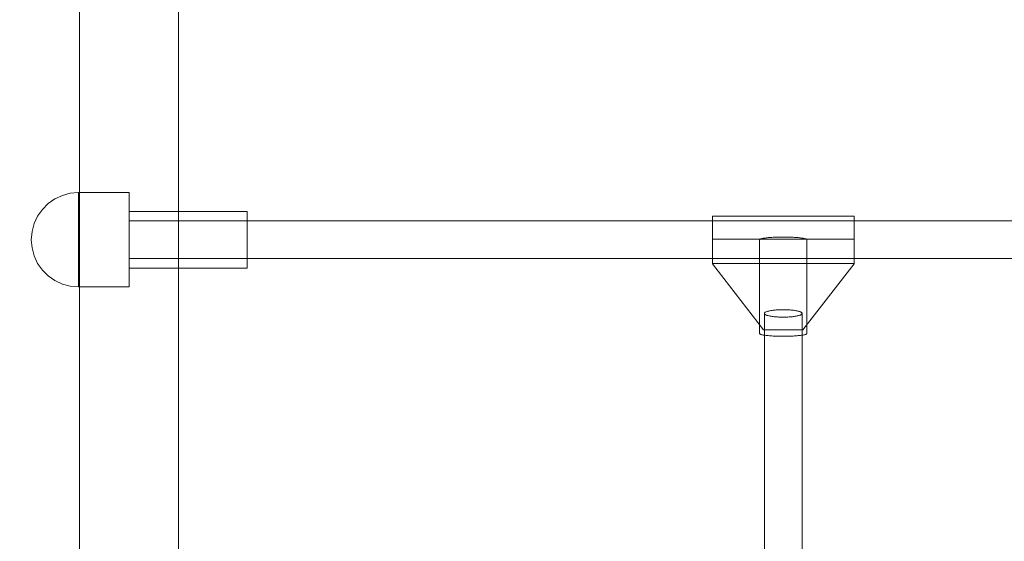
# Model space of a CAD drawing. Units: millimetres. Extents: x -1357 to 6406, y 119 to 6791.
# Drawn here: x 3552 to 3969, y 3268 to 3489 of the extents above; entities that cross this region are included whole.
import ezdxf

# ---------------------------------------------------------------- set-up
doc = ezdxf.new("R2010")
doc.units = ezdxf.units.MM
doc.header["$MEASUREMENT"] = 0
doc.layers.add('STREFA', color=7, linetype='Continuous')
doc.layers.add('STREFA_Nr_pióra__7', color=7, linetype='Continuous', lineweight=18)
doc.layers.add('ZESTAW_Nr_pióra__7', color=7, linetype='Continuous', lineweight=18)
doc.styles.add('GENERATED_STYLE_1', font='txt')
doc.dimstyles.new('GENERATED_STYLE__1', dxfattribs={"dimtxt": 150, "dimasz": 91.78744, "dimexe": 0.18, "dimexo": 300, "dimgap": 0.09, "dimtad": 0, "dimtih": 1, "dimtoh": 1, "dimdec": 0, "dimlfac": 0.1, "dimzin": 0, "dimdsep": 46, "dimtxsty": 'GENERATED_STYLE_1', "dimblk": 'ARROWHEAD_5', "dimblk1": 'ARROWHEAD_5', "dimblk2": 'ARROWHEAD_5', "dimcen": 0.09, "dimclrd": 7, "dimclre": 7, "dimclrt": 7, "dimazin": 0, "dimtfac": 1, "dimtdec": 4, "dimtmove": 0, "dimatfit": 3, "dimfxl": 0, "dimtolj": 1, "dimtzin": 0, "dimarcsym": 0})
doc.dimstyles.new('GENERATED_STYLE__2', dxfattribs={"dimtxt": 150, "dimasz": 91.78744, "dimexe": 0.18, "dimexo": 300, "dimgap": 0.09, "dimtad": 0, "dimdec": 0, "dimlfac": 0.1, "dimzin": 0, "dimdsep": 46, "dimtxsty": 'GENERATED_STYLE_1', "dimblk": 'ARROWHEAD_5', "dimblk1": 'ARROWHEAD_5', "dimblk2": 'ARROWHEAD_5', "dimcen": 0.09, "dimclrd": 7, "dimclre": 7, "dimclrt": 7, "dimazin": 0, "dimtfac": 1, "dimtdec": 4, "dimtmove": 0, "dimatfit": 3, "dimfxl": 0, "dimtolj": 1, "dimtzin": 0, "dimarcsym": 0})

# ---------------------------------------------------------------- blocks, each defined once
blk = doc.blocks.new('*D3')
at = {"layer": 'STREFA', "linetype": 'Continuous', "lineweight": 0, "true_color": 0x000000}
for points in [[(6315.03, 6788.77), (6290.03, 6695.47), (6340.03, 6695.47)], [(6315.03, 554.33), (6340.03, 647.63), (6290.03, 647.63)]]:
    blk.add_hatch(color=18, dxfattribs=at).paths.add_polyline_path(points)
at = {"layer": 'STREFA_Nr_pióra__7', "linetype": 'Continuous'}
for p, q in [((6405.61, 6788.77), (2502.14, 6788.77)), ((6315.03, 6788.77), (6290.03, 6695.47)), ((6315.03, 6788.77), (6340.03, 6695.47)), ((6340.03, 6695.47), (6290.03, 6695.47)), ((6315.03, 3866.33), (6315.03, 6695.47)), ((6315.03, 647.63), (6315.03, 3476.77)), ((6315.03, 554.33), (6290.03, 647.63)), ((6290.03, 647.63), (6340.03, 647.63)), ((6315.03, 554.33), (6340.03, 647.63)), ((6405.61, 554.33), (2576.24, 554.33))]:
    blk.add_line(p, q, dxfattribs=at)
at = {"layer": 'STREFA_Nr_pióra__7', "insert": (6390.03, 3500.81), "char_height": 150, "attachment_point": 7, "rotation": 90, "style": 'GENERATED_STYLE_1'}
blk.add_mtext('\\A1;{\\fArial|b0|i0|c238|p38;623}', dxfattribs=at)
blk = doc.blocks.new('ARROWHEAD_5')
at = {"color": 0, "linetype": 'Continuous', "lineweight": 0}
blk.add_line((0, 0), (-1, 0), dxfattribs=at)
blk.add_solid([(-1, 0.2679), (0, 0), (-1, -0.2679), (-1, 0.2679)], dxfattribs=at)
blk = doc.blocks.new('*D4')
at = {"layer": 'STREFA', "linetype": 'Continuous', "lineweight": 0, "true_color": 0x000000}
for points in [[(143.26, 1449.3), (236.56, 1424.3), (236.56, 1474.3)], [(4453.26, 1449.3), (4359.96, 1474.3), (4359.96, 1424.3)]]:
    blk.add_hatch(color=18, dxfattribs=at).paths.add_polyline_path(points)
at = {"layer": 'STREFA_Nr_pióra__7', "linetype": 'Continuous'}
for p, q in [((143.26, 1358.72), (143.26, 1539.88)), ((4453.26, 1358.72), (4453.26, 1539.88)), ((143.26, 1449.3), (236.56, 1474.3)), ((236.56, 1474.3), (236.56, 1424.3)), ((4453.26, 1449.3), (4359.96, 1474.3)), ((4359.96, 1424.3), (4359.96, 1474.3)), ((143.26, 1449.3), (236.56, 1424.3)), ((236.56, 1449.3), (2103.48, 1449.3)), ((2493.04, 1449.3), (4359.96, 1449.3)), ((4453.26, 1449.3), (4359.96, 1424.3))]:
    blk.add_line(p, q, dxfattribs=at)
at = {"layer": 'STREFA_Nr_pióra__7', "insert": (2127.52, 1374.3), "char_height": 150, "attachment_point": 7, "style": 'GENERATED_STYLE_1'}
blk.add_mtext('\\A1;{\\fArial|b0|i0|c238|p38;431}', dxfattribs=at)

msp = doc.modelspace()

# ---------------------------------------------------------------- linework, layer by layer
at = {"layer": 'ZESTAW_Nr_pióra__7', "linetype": 'Continuous'}
for p, q in [((3577.26, 3537.32), (3577.26, 3445.13)), ((3619.26, 3537.32), (3619.26, 3445.13)), ((3577.26, 3445.13), (3577.26, 3353.67)), ((3619.26, 3445.13), (3619.26, 3353.67)), ((3570.03, 3414.23), (3573.39, 3415.13)), ((3573.39, 3415.13), (3576.87, 3415.43)), ((3576.87, 3415.43), (3576.87, 3415.39)), ((3576.87, 3415.43), (3598.26, 3415.43)), ((3576.87, 3415.39), (3576.87, 3415.27)), ((3576.87, 3415.27), (3576.87, 3415.08)), ((3576.87, 3415.08), (3576.87, 3414.8)), ((3576.87, 3414.8), (3576.87, 3414.45)), ((3598.26, 3415.43), (3598.26, 3415.39)), ((3598.26, 3415.39), (3598.26, 3415.27)), ((3598.26, 3415.27), (3598.26, 3415.08)), ((3598.26, 3415.08), (3598.26, 3414.8)), ((3598.26, 3414.8), (3598.26, 3414.45)), ((3561.55, 3408.29), (3564.01, 3410.75)), ((3564.01, 3410.75), (3566.87, 3412.75)), ((3566.87, 3412.75), (3570.03, 3414.23)), ((3576.87, 3414.45), (3576.87, 3414.03)), ((3576.87, 3414.03), (3576.87, 3413.53)), ((3576.87, 3413.53), (3576.87, 3412.96)), ((3576.87, 3412.96), (3576.87, 3412.32)), ((3576.87, 3412.32), (3576.87, 3411.61)), ((3576.87, 3411.61), (3576.87, 3410.84)), ((3576.87, 3410.84), (3576.87, 3410.01)), ((3598.26, 3414.45), (3598.26, 3414.03)), ((3598.26, 3414.03), (3598.26, 3413.53)), ((3598.26, 3413.53), (3598.26, 3412.96)), ((3598.26, 3412.96), (3598.26, 3412.32)), ((3598.26, 3412.32), (3598.26, 3411.61)), ((3598.26, 3411.61), (3598.26, 3410.84)), ((3598.26, 3410.84), (3598.26, 3410.01)), ((3559.55, 3405.43), (3561.55, 3408.29)), ((3576.87, 3410.01), (3576.87, 3409.12)), ((3576.87, 3409.12), (3576.87, 3408.18)), ((3576.87, 3408.18), (3576.87, 3407.19)), ((3576.87, 3407.19), (3576.87, 3406.15)), ((3598.26, 3410.01), (3598.26, 3409.12)), ((3598.26, 3409.12), (3598.26, 3408.18)), ((3598.26, 3408.18), (3598.26, 3407.19)), ((3598.26, 3407.43), (3648.26, 3407.43)), ((3598.26, 3407.19), (3598.26, 3406.15)), ((3648.26, 3407.43), (3648.26, 3407.41)), ((3648.26, 3407.41), (3648.26, 3407.34)), ((3648.26, 3407.34), (3648.26, 3407.22)), ((3648.26, 3407.22), (3648.26, 3407.06)), ((3648.26, 3407.06), (3648.26, 3406.85)), ((3648.26, 3406.85), (3648.26, 3406.59)), ((3648.26, 3406.59), (3648.26, 3406.29)), ((3648.26, 3406.29), (3648.26, 3405.95)), ((3557.17, 3398.91), (3558.07, 3402.27)), ((3558.07, 3402.27), (3559.55, 3405.43)), ((3576.87, 3406.15), (3576.87, 3405.07)), ((3576.87, 3405.07), (3576.87, 3403.95)), ((3576.87, 3403.95), (3576.87, 3402.79)), ((3576.87, 3402.79), (3576.87, 3401.61)), ((3598.26, 3406.15), (3598.26, 3405.07)), ((3598.26, 3405.07), (3598.26, 3403.95)), ((3598.26, 3403.95), (3598.26, 3402.79)), ((4408.26, 3403.43), (3598.26, 3403.43)), ((3598.26, 3402.79), (3598.26, 3401.61)), ((3648.26, 3405.95), (3648.26, 3405.56)), ((3648.26, 3405.56), (3648.26, 3405.14)), ((3648.26, 3405.14), (3648.26, 3404.68)), ((3648.26, 3404.68), (3648.26, 3404.18)), ((3648.26, 3404.18), (3648.26, 3403.65)), ((3648.26, 3403.65), (3648.26, 3403.08)), ((3648.26, 3403.08), (3648.26, 3402.49)), ((3648.26, 3402.49), (3648.26, 3401.86)), ((3905.26, 3405.43), (3845.26, 3405.43)), ((3845.26, 3405.43), (3845.26, 3405.42)), ((3845.26, 3405.42), (3845.26, 3405.37)), ((3845.26, 3405.37), (3845.26, 3405.28)), ((3845.26, 3405.28), (3845.26, 3405.15)), ((3845.26, 3405.15), (3845.26, 3404.98)), ((3845.26, 3404.98), (3845.26, 3404.77)), ((3845.26, 3404.77), (3845.26, 3404.53)), ((3845.26, 3404.53), (3845.26, 3404.25)), ((3845.26, 3404.25), (3845.26, 3403.94)), ((3845.26, 3403.94), (3845.26, 3403.59)), ((3845.26, 3403.59), (3845.26, 3403.21)), ((3845.26, 3403.21), (3845.26, 3402.8)), ((3845.26, 3402.8), (3845.26, 3402.36)), ((3845.26, 3402.36), (3845.26, 3401.9)), ((3905.26, 3405.43), (3905.26, 3405.42)), ((3905.26, 3405.42), (3905.26, 3405.37)), ((3905.26, 3405.37), (3905.26, 3405.28)), ((3905.26, 3405.28), (3905.26, 3405.15)), ((3905.26, 3405.15), (3905.26, 3404.98)), ((3905.26, 3404.98), (3905.26, 3404.77)), ((3905.26, 3404.77), (3905.26, 3404.53)), ((3905.26, 3404.53), (3905.26, 3404.25)), ((3905.26, 3404.25), (3905.26, 3403.94)), ((3905.26, 3403.94), (3905.26, 3403.59)), ((3905.26, 3403.59), (3905.26, 3403.21)), ((3905.26, 3403.21), (3905.26, 3402.8)), ((3905.26, 3402.8), (3905.26, 3402.36)), ((3905.26, 3402.36), (3905.26, 3401.9)), ((3556.87, 3395.43), (3557.17, 3398.91)), ((3576.87, 3401.61), (3576.87, 3400.41)), ((3576.87, 3400.41), (3576.87, 3399.18)), ((3576.87, 3399.18), (3576.87, 3397.94)), ((3576.87, 3397.94), (3576.87, 3396.69)), ((3598.26, 3401.61), (3598.26, 3400.41)), ((3598.26, 3400.41), (3598.26, 3399.18)), ((3598.26, 3399.18), (3598.26, 3397.94)), ((3598.26, 3397.94), (3598.26, 3396.69)), ((3648.26, 3401.86), (3648.26, 3401.21)), ((3648.26, 3401.21), (3648.26, 3400.54)), ((3648.26, 3400.54), (3648.26, 3399.85)), ((3648.26, 3399.85), (3648.26, 3399.14)), ((3648.26, 3399.14), (3648.26, 3398.42)), ((3648.26, 3398.42), (3648.26, 3397.68)), ((3845.26, 3401.9), (3845.26, 3401.4)), ((3845.26, 3401.4), (3845.26, 3400.89)), ((3845.26, 3400.89), (3845.26, 3400.35)), ((3845.26, 3400.35), (3845.26, 3399.79)), ((3845.26, 3399.79), (3845.26, 3399.22)), ((3845.26, 3399.22), (3845.26, 3398.63)), ((3845.26, 3398.63), (3845.26, 3398.03)), ((3845.26, 3398.03), (3845.26, 3397.42)), ((3905.26, 3401.9), (3905.26, 3401.4)), ((3905.26, 3401.4), (3905.26, 3400.89)), ((3905.26, 3400.89), (3905.26, 3400.35)), ((3905.26, 3400.35), (3905.26, 3399.79)), ((3905.26, 3399.79), (3905.26, 3399.22)), ((3905.26, 3399.22), (3905.26, 3398.63)), ((3905.26, 3398.63), (3905.26, 3398.03)), ((3905.26, 3398.03), (3905.26, 3397.42)), ((3556.87, 3395.43), (3557.17, 3391.96)), ((3576.87, 3396.69), (3576.87, 3395.43)), ((3576.87, 3395.43), (3576.87, 3394.18)), ((3576.87, 3394.18), (3576.87, 3392.93)), ((3598.26, 3396.69), (3598.26, 3395.43)), ((3598.26, 3395.43), (3598.26, 3394.18)), ((3598.26, 3394.18), (3598.26, 3392.93)), ((3648.26, 3397.68), (3648.26, 3396.94)), ((3648.26, 3396.94), (3648.26, 3396.19)), ((3648.26, 3396.19), (3648.26, 3395.43)), ((3648.26, 3395.43), (3648.26, 3394.68)), ((3648.26, 3394.68), (3648.26, 3393.93)), ((3648.26, 3393.93), (3648.26, 3393.18)), ((3845.26, 3397.42), (3845.26, 3396.8)), ((3845.26, 3396.8), (3845.26, 3396.18)), ((3845.26, 3396.18), (3845.26, 3395.55)), ((3845.26, 3395.72), (3905.26, 3395.72)), ((3845.26, 3395.72), (3845.26, 3395.15)), ((3845.26, 3395.55), (3845.26, 3394.92)), ((3845.26, 3385.21), (3845.26, 3395.15)), ((3845.26, 3394.92), (3845.26, 3394.29)), ((3845.26, 3394.29), (3845.26, 3393.67)), ((3865.28, 3395.5), (3865.26, 3395.43)), ((3865.26, 3395.43), (3865.26, 3355.69)), ((3865.34, 3395.58), (3865.28, 3395.5)), ((3865.44, 3395.65), (3865.34, 3395.58)), ((3865.58, 3395.72), (3865.44, 3395.65)), ((3865.75, 3395.78), (3865.58, 3395.72)), ((3865.96, 3395.85), (3865.75, 3395.78)), ((3866.21, 3395.92), (3865.96, 3395.85)), ((3866.5, 3395.98), (3866.21, 3395.92)), ((3866.82, 3396.04), (3866.5, 3395.98)), ((3867.17, 3396.1), (3866.82, 3396.04)), ((3867.56, 3396.16), (3867.17, 3396.1)), ((3867.97, 3396.21), (3867.56, 3396.16)), ((3868.42, 3396.26), (3867.97, 3396.21)), ((3868.89, 3396.31), (3868.42, 3396.26)), ((3869.38, 3396.35), (3868.89, 3396.31)), ((3869.9, 3396.39), (3869.38, 3396.35)), ((3870.44, 3396.43), (3869.9, 3396.39)), ((3871, 3396.46), (3870.44, 3396.43)), ((3871.58, 3396.49), (3871, 3396.46)), ((3872.17, 3396.51), (3871.58, 3396.49)), ((3872.78, 3396.53), (3872.17, 3396.51)), ((3873.39, 3396.55), (3872.78, 3396.53)), ((3874.01, 3396.56), (3873.39, 3396.55)), ((3874.63, 3396.57), (3874.01, 3396.56)), ((3875.26, 3396.57), (3874.63, 3396.57)), ((3875.89, 3396.57), (3875.26, 3396.57)), ((3876.52, 3396.56), (3875.89, 3396.57)), ((3877.14, 3396.55), (3876.52, 3396.56)), ((3877.75, 3396.53), (3877.14, 3396.55)), ((3878.35, 3396.51), (3877.75, 3396.53)), ((3878.94, 3396.49), (3878.35, 3396.51)), ((3879.52, 3396.46), (3878.94, 3396.49)), ((3880.08, 3396.43), (3879.52, 3396.46)), ((3880.62, 3396.39), (3880.08, 3396.43)), ((3881.14, 3396.35), (3880.62, 3396.39)), ((3881.64, 3396.31), (3881.14, 3396.35)), ((3882.11, 3396.26), (3881.64, 3396.31)), ((3882.55, 3396.21), (3882.11, 3396.26)), ((3882.97, 3396.16), (3882.55, 3396.21)), ((3883.35, 3396.1), (3882.97, 3396.16)), ((3883.71, 3396.04), (3883.35, 3396.1)), ((3884.02, 3395.98), (3883.71, 3396.04)), ((3884.31, 3395.92), (3884.02, 3395.98)), ((3884.56, 3395.85), (3884.31, 3395.92)), ((3884.77, 3395.78), (3884.56, 3395.85)), ((3884.95, 3395.72), (3884.77, 3395.78)), ((3885.08, 3395.65), (3884.95, 3395.72)), ((3885.18, 3395.58), (3885.08, 3395.65)), ((3885.24, 3395.5), (3885.18, 3395.58)), ((3885.26, 3395.43), (3885.24, 3395.5)), ((3885.26, 3395.43), (3885.26, 3355.69)), ((3905.26, 3397.42), (3905.26, 3396.8)), ((3905.26, 3396.8), (3905.26, 3396.18)), ((3905.26, 3396.18), (3905.26, 3395.55)), ((3905.26, 3395.72), (3905.26, 3395.15)), ((3905.26, 3395.55), (3905.26, 3394.92)), ((3905.26, 3395.15), (3905.26, 3385.21)), ((3905.26, 3394.92), (3905.26, 3394.29)), ((3905.26, 3394.29), (3905.26, 3393.67)), ((3557.17, 3391.96), (3558.07, 3388.59)), ((3576.87, 3392.93), (3576.87, 3391.68)), ((3576.87, 3391.68), (3576.87, 3390.46)), ((3576.87, 3390.46), (3576.87, 3389.25)), ((3598.26, 3392.93), (3598.26, 3391.68)), ((3598.26, 3391.68), (3598.26, 3390.46)), ((3598.26, 3390.46), (3598.26, 3389.25)), ((3648.26, 3393.18), (3648.26, 3392.45)), ((3648.26, 3392.45), (3648.26, 3391.72)), ((3648.26, 3391.72), (3648.26, 3391.01)), ((3648.26, 3391.01), (3648.26, 3390.32)), ((3648.26, 3390.32), (3648.26, 3389.65)), ((3648.26, 3389.65), (3648.26, 3389)), ((3845.26, 3393.67), (3845.26, 3393.06)), ((3845.26, 3393.06), (3845.26, 3392.45)), ((3845.26, 3392.45), (3845.26, 3391.86)), ((3845.26, 3391.86), (3845.26, 3391.28)), ((3845.26, 3391.28), (3845.26, 3390.72)), ((3845.26, 3390.72), (3845.26, 3390.17)), ((3845.26, 3390.17), (3845.26, 3389.65)), ((3845.26, 3389.65), (3845.26, 3389.15)), ((3905.26, 3393.67), (3905.26, 3393.06)), ((3905.26, 3393.06), (3905.26, 3392.45)), ((3905.26, 3392.45), (3905.26, 3391.86)), ((3905.26, 3391.86), (3905.26, 3391.28)), ((3905.26, 3391.28), (3905.26, 3390.72)), ((3905.26, 3390.72), (3905.26, 3390.17)), ((3905.26, 3390.17), (3905.26, 3389.65)), ((3905.26, 3389.65), (3905.26, 3389.15)), ((3558.07, 3388.59), (3559.55, 3385.43)), ((3559.55, 3385.43), (3561.55, 3382.58)), ((3576.87, 3389.25), (3576.87, 3388.07)), ((3576.87, 3388.07), (3576.87, 3386.92)), ((3576.87, 3386.92), (3576.87, 3385.8)), ((3576.87, 3385.8), (3576.87, 3384.72)), ((3598.26, 3389.25), (3598.26, 3388.07)), ((3598.26, 3388.07), (3598.26, 3386.92)), ((4408.26, 3387.43), (3598.26, 3387.43)), ((3598.26, 3386.92), (3598.26, 3385.8)), ((3598.26, 3385.8), (3598.26, 3384.72)), ((3648.26, 3389), (3648.26, 3388.38)), ((3648.26, 3388.38), (3648.26, 3387.78)), ((3648.26, 3387.78), (3648.26, 3387.22)), ((3648.26, 3387.22), (3648.26, 3386.68)), ((3648.26, 3386.68), (3648.26, 3386.19)), ((3648.26, 3386.19), (3648.26, 3385.72)), ((3648.26, 3385.72), (3648.26, 3385.3)), ((3845.26, 3389.15), (3845.26, 3388.67)), ((3845.26, 3388.67), (3845.26, 3388.22)), ((3845.26, 3388.22), (3845.26, 3387.8)), ((3845.26, 3387.8), (3845.26, 3387.41)), ((3845.26, 3387.41), (3845.26, 3387.05)), ((3845.26, 3387.05), (3845.26, 3386.73)), ((3845.26, 3386.73), (3845.26, 3386.43)), ((3845.26, 3386.43), (3845.26, 3386.18)), ((3845.26, 3386.18), (3845.26, 3385.96)), ((3845.26, 3385.96), (3845.26, 3385.78)), ((3845.26, 3385.78), (3845.26, 3385.63)), ((3905.26, 3385.43), (3845.26, 3385.43)), ((3905.26, 3389.15), (3905.26, 3388.67)), ((3905.26, 3388.67), (3905.26, 3388.22)), ((3905.26, 3388.22), (3905.26, 3387.8)), ((3905.26, 3387.8), (3905.26, 3387.41)), ((3905.26, 3387.41), (3905.26, 3387.05)), ((3905.26, 3387.05), (3905.26, 3386.73)), ((3905.26, 3386.73), (3905.26, 3386.43)), ((3905.26, 3386.43), (3905.26, 3386.18)), ((3905.26, 3386.18), (3905.26, 3385.96)), ((3905.26, 3385.96), (3905.26, 3385.78)), ((3905.26, 3385.78), (3905.26, 3385.63)), ((3561.55, 3382.58), (3564.01, 3380.11)), ((3576.87, 3384.72), (3576.87, 3383.68)), ((3576.87, 3383.68), (3576.87, 3382.68)), ((3576.87, 3382.68), (3576.87, 3381.74)), ((3576.87, 3381.74), (3576.87, 3380.85)), ((3598.26, 3384.72), (3598.26, 3383.68)), ((3598.26, 3383.68), (3598.26, 3382.68)), ((3598.26, 3383.43), (3648.26, 3383.43)), ((3598.26, 3382.68), (3598.26, 3381.74)), ((3598.26, 3381.74), (3598.26, 3380.85)), ((3648.26, 3385.3), (3648.26, 3384.92)), ((3648.26, 3384.92), (3648.26, 3384.57)), ((3648.26, 3384.57), (3648.26, 3384.28)), ((3648.26, 3384.28), (3648.26, 3384.02)), ((3648.26, 3384.02), (3648.26, 3383.81)), ((3648.26, 3383.81), (3648.26, 3383.65)), ((3648.26, 3383.65), (3648.26, 3383.53)), ((3648.26, 3383.53), (3648.26, 3383.46)), ((3648.26, 3383.46), (3648.26, 3383.43)), ((3866.93, 3357.25), (3845.26, 3385.21)), ((3905.26, 3385.21), (3883.59, 3357.25)), ((3564.01, 3380.11), (3566.87, 3378.11)), ((3566.87, 3378.11), (3570.03, 3376.64)), ((3576.87, 3380.85), (3576.87, 3380.02)), ((3576.87, 3380.02), (3576.87, 3379.25)), ((3576.87, 3379.25), (3576.87, 3378.55)), ((3576.87, 3378.55), (3576.87, 3377.91)), ((3576.87, 3377.91), (3576.87, 3377.34)), ((3576.87, 3377.34), (3576.87, 3376.84)), ((3598.26, 3380.85), (3598.26, 3380.02)), ((3598.26, 3380.02), (3598.26, 3379.25)), ((3598.26, 3379.25), (3598.26, 3378.55)), ((3598.26, 3378.55), (3598.26, 3377.91)), ((3598.26, 3377.91), (3598.26, 3377.34)), ((3598.26, 3377.34), (3598.26, 3376.84)), ((3570.03, 3376.64), (3573.39, 3375.74)), ((3573.39, 3375.74), (3576.87, 3375.43)), ((3576.87, 3376.84), (3576.87, 3376.41)), ((3576.87, 3376.41), (3576.87, 3376.06)), ((3576.87, 3376.06), (3576.87, 3375.79)), ((3576.87, 3375.79), (3576.87, 3375.59)), ((3576.87, 3375.59), (3576.87, 3375.47)), ((3576.87, 3375.47), (3576.87, 3375.43)), ((3576.87, 3375.43), (3598.26, 3375.43)), ((3598.26, 3376.84), (3598.26, 3376.41)), ((3598.26, 3376.41), (3598.26, 3376.06)), ((3598.26, 3376.06), (3598.26, 3375.79)), ((3598.26, 3375.79), (3598.26, 3375.59)), ((3598.26, 3375.59), (3598.26, 3375.47)), ((3598.26, 3375.47), (3598.26, 3375.43)), ((3867.4, 3364.53), (3867.33, 3364.43)), ((3867.51, 3364.62), (3867.4, 3364.53)), ((3867.65, 3364.72), (3867.51, 3364.62)), ((3867.82, 3364.81), (3867.65, 3364.72)), ((3868.02, 3364.9), (3867.82, 3364.81)), ((3868.25, 3364.99), (3868.02, 3364.9)), ((3868.51, 3365.08), (3868.25, 3364.99)), ((3868.79, 3365.16), (3868.51, 3365.08)), ((3869.1, 3365.24), (3868.79, 3365.16)), ((3869.43, 3365.31), (3869.1, 3365.24)), ((3869.79, 3365.38), (3869.43, 3365.31)), ((3870.16, 3365.45), (3869.79, 3365.38)), ((3870.56, 3365.51), (3870.16, 3365.45)), ((3870.98, 3365.56), (3870.56, 3365.51)), ((3871.41, 3365.61), (3870.98, 3365.56)), ((3871.86, 3365.66), (3871.41, 3365.61)), ((3872.32, 3365.7), (3871.86, 3365.66)), ((3872.79, 3365.73), (3872.32, 3365.7)), ((3873.27, 3365.76), (3872.79, 3365.73)), ((3873.76, 3365.78), (3873.27, 3365.76)), ((3874.26, 3365.79), (3873.76, 3365.78)), ((3874.76, 3365.8), (3874.26, 3365.79)), ((3875.26, 3365.81), (3874.76, 3365.8)), ((3875.76, 3365.8), (3875.26, 3365.81)), ((3876.26, 3365.79), (3875.76, 3365.8)), ((3876.76, 3365.78), (3876.26, 3365.79)), ((3877.25, 3365.76), (3876.76, 3365.78)), ((3877.73, 3365.73), (3877.25, 3365.76)), ((3878.21, 3365.7), (3877.73, 3365.73)), ((3878.67, 3365.66), (3878.21, 3365.7)), ((3879.12, 3365.61), (3878.67, 3365.66)), ((3879.55, 3365.56), (3879.12, 3365.61)), ((3879.96, 3365.51), (3879.55, 3365.56)), ((3880.36, 3365.45), (3879.96, 3365.51)), ((3880.74, 3365.38), (3880.36, 3365.45)), ((3881.09, 3365.31), (3880.74, 3365.38)), ((3881.43, 3365.24), (3881.09, 3365.31)), ((3881.73, 3365.16), (3881.43, 3365.24)), ((3882.02, 3365.08), (3881.73, 3365.16)), ((3882.27, 3364.99), (3882.02, 3365.08)), ((3882.5, 3364.9), (3882.27, 3364.99)), ((3882.7, 3364.81), (3882.5, 3364.9)), ((3882.87, 3364.72), (3882.7, 3364.81)), ((3883.01, 3364.62), (3882.87, 3364.72)), ((3883.12, 3364.53), (3883.01, 3364.62)), ((3883.2, 3364.43), (3883.12, 3364.53)), ((3867.28, 3364.33), (3867.26, 3364.23)), ((3867.26, 3364.23), (3867.28, 3364.14)), ((3867.26, 3182.88), (3867.26, 3364.23)), ((3867.33, 3364.43), (3867.28, 3364.33)), ((3867.28, 3364.14), (3867.33, 3364.04)), ((3867.33, 3364.04), (3867.4, 3363.94)), ((3867.4, 3363.94), (3867.51, 3363.84)), ((3867.51, 3363.84), (3867.65, 3363.75)), ((3867.65, 3363.75), (3867.82, 3363.66)), ((3867.82, 3363.66), (3868.02, 3363.56)), ((3868.02, 3363.56), (3868.25, 3363.48)), ((3868.25, 3363.48), (3868.51, 3363.39)), ((3868.51, 3363.39), (3868.79, 3363.31)), ((3868.79, 3363.31), (3869.1, 3363.23)), ((3869.1, 3363.23), (3869.43, 3363.16)), ((3869.43, 3363.16), (3869.79, 3363.09)), ((3869.79, 3363.09), (3870.16, 3363.02)), ((3870.16, 3363.02), (3870.56, 3362.96)), ((3870.56, 3362.96), (3870.98, 3362.91)), ((3870.98, 3362.91), (3871.41, 3362.86)), ((3871.41, 3362.86), (3871.86, 3362.81)), ((3871.86, 3362.81), (3872.32, 3362.77)), ((3872.32, 3362.77), (3872.79, 3362.74)), ((3872.79, 3362.74), (3873.27, 3362.71)), ((3873.27, 3362.71), (3873.76, 3362.69)), ((3873.76, 3362.69), (3874.26, 3362.67)), ((3874.26, 3362.67), (3874.76, 3362.66)), ((3874.76, 3362.66), (3875.26, 3362.66)), ((3875.26, 3362.66), (3875.76, 3362.66)), ((3875.76, 3362.66), (3876.26, 3362.67)), ((3876.26, 3362.67), (3876.76, 3362.69)), ((3876.76, 3362.69), (3877.25, 3362.71)), ((3877.25, 3362.71), (3877.73, 3362.74)), ((3877.73, 3362.74), (3878.21, 3362.77)), ((3878.21, 3362.77), (3878.67, 3362.81)), ((3878.67, 3362.81), (3879.12, 3362.86)), ((3879.12, 3362.86), (3879.55, 3362.91)), ((3879.55, 3362.91), (3879.96, 3362.96)), ((3879.96, 3362.96), (3880.36, 3363.02)), ((3880.36, 3363.02), (3880.74, 3363.09)), ((3880.74, 3363.09), (3881.09, 3363.16)), ((3881.09, 3363.16), (3881.43, 3363.23)), ((3881.43, 3363.23), (3881.73, 3363.31)), ((3881.73, 3363.31), (3882.02, 3363.39)), ((3882.02, 3363.39), (3882.27, 3363.48)), ((3882.27, 3363.48), (3882.5, 3363.56)), ((3882.5, 3363.56), (3882.7, 3363.66)), ((3882.7, 3363.66), (3882.87, 3363.75)), ((3882.87, 3363.75), (3883.01, 3363.84)), ((3883.01, 3363.84), (3883.12, 3363.94)), ((3883.12, 3363.94), (3883.2, 3364.04)), ((3883.25, 3364.33), (3883.2, 3364.43)), ((3883.2, 3364.04), (3883.25, 3364.14)), ((3883.26, 3364.23), (3883.25, 3364.33)), ((3883.25, 3364.14), (3883.26, 3364.23)), ((3883.26, 3182.88), (3883.26, 3364.23)), ((3883.59, 3357.25), (3866.93, 3357.25)), ((3577.26, 3353.67), (3577.26, 3263.3)), ((3619.26, 3353.67), (3619.26, 3263.3)), ((3865.26, 3355.69), (3865.28, 3355.62)), ((3865.28, 3355.62), (3865.34, 3355.55)), ((3865.34, 3355.55), (3865.44, 3355.48)), ((3865.44, 3355.48), (3865.58, 3355.41)), ((3865.58, 3355.41), (3865.75, 3355.34)), ((3865.75, 3355.34), (3865.96, 3355.27)), ((3865.96, 3355.27), (3866.21, 3355.21)), ((3866.21, 3355.21), (3866.5, 3355.14)), ((3866.5, 3355.14), (3866.82, 3355.08)), ((3866.82, 3355.08), (3867.17, 3355.02)), ((3867.17, 3355.02), (3867.56, 3354.97)), ((3867.56, 3354.97), (3867.97, 3354.91)), ((3867.97, 3354.91), (3868.42, 3354.86)), ((3868.42, 3354.86), (3868.89, 3354.82)), ((3868.89, 3354.82), (3869.38, 3354.77)), ((3869.38, 3354.77), (3869.9, 3354.73)), ((3869.9, 3354.73), (3870.44, 3354.7)), ((3870.44, 3354.7), (3871, 3354.66)), ((3871, 3354.66), (3871.58, 3354.63)), ((3871.58, 3354.63), (3872.17, 3354.61)), ((3872.17, 3354.61), (3872.78, 3354.59)), ((3872.78, 3354.59), (3873.39, 3354.57)), ((3873.39, 3354.57), (3874.01, 3354.56)), ((3874.01, 3354.56), (3874.63, 3354.56)), ((3874.63, 3354.56), (3875.26, 3354.55)), ((3875.26, 3354.55), (3875.89, 3354.56)), ((3875.89, 3354.56), (3876.52, 3354.56)), ((3876.52, 3354.56), (3877.14, 3354.57)), ((3877.14, 3354.57), (3877.75, 3354.59)), ((3877.75, 3354.59), (3878.35, 3354.61)), ((3878.35, 3354.61), (3878.94, 3354.63)), ((3878.94, 3354.63), (3879.52, 3354.66)), ((3879.52, 3354.66), (3880.08, 3354.7)), ((3880.08, 3354.7), (3880.62, 3354.73)), ((3880.62, 3354.73), (3881.14, 3354.77)), ((3881.14, 3354.77), (3881.64, 3354.82)), ((3881.64, 3354.82), (3882.11, 3354.86)), ((3882.11, 3354.86), (3882.55, 3354.91)), ((3882.55, 3354.91), (3882.97, 3354.97)), ((3882.97, 3354.97), (3883.35, 3355.02)), ((3883.35, 3355.02), (3883.71, 3355.08)), ((3883.71, 3355.08), (3884.02, 3355.14)), ((3884.02, 3355.14), (3884.31, 3355.21)), ((3884.31, 3355.21), (3884.56, 3355.27)), ((3884.56, 3355.27), (3884.77, 3355.34)), ((3884.77, 3355.34), (3884.95, 3355.41)), ((3884.95, 3355.41), (3885.08, 3355.48)), ((3885.08, 3355.48), (3885.18, 3355.55)), ((3885.18, 3355.55), (3885.24, 3355.62)), ((3885.24, 3355.62), (3885.26, 3355.69))]:
    msp.add_line(p, q, dxfattribs=at)

# ---------------------------------------------------------------- dimensions: what is measured, and where the dimension line sits
at = {"layer": 'STREFA', "linetype": 'Continuous'}
dim = msp.add_linear_dim(base=(6315.03, 6788.77), p1=(2276.24, 554.33), p2=(2202.14, 6788.77), angle=90, dimstyle='GENERATED_STYLE__2', dxfattribs=at)
dim.commit()
dim.dimension.update_dxf_attribs({"geometry": '*D3', "text_midpoint": (6315.03, 3671.55), "dimtype": 160, "text_rotation": 90})
dim = msp.add_linear_dim(base=(4453.26, 1449.3), p1=(143.26, 3719.87), p2=(4453.26, 3719.87), dimstyle='GENERATED_STYLE__1', dxfattribs=at)
dim.commit()
dim.dimension.update_dxf_attribs({"geometry": '*D4', "text_midpoint": (2298.26, 1449.3), "dimtype": 160})

doc.saveas('drawing.dxf')
